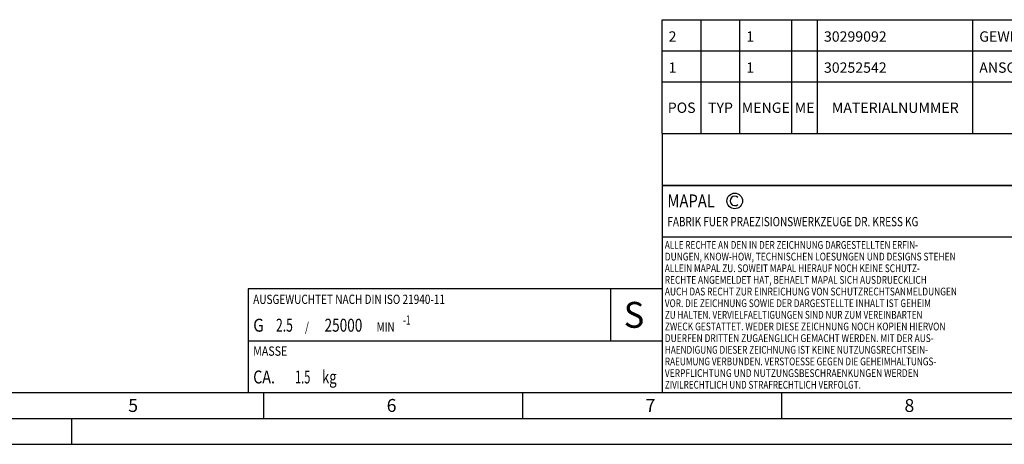
# Model space of a CAD drawing. Units: millimetres. Extents: x 0 to 594, y 0 to 420.
# Drawn here: x 200 to 390, y 0 to 82 of the extents above; entities that cross this region are included whole.
import ezdxf

# ---------------------------------------------------------------- set-up
doc = ezdxf.new("R2010")
doc.units = ezdxf.units.MM
doc.header["$LTSCALE"] = 32.67
doc.layers.get('0').update_dxf_attribs({"linetype": 'CONTINUOUS'})
for name, color, linetype in [('607057727-000-05-ED1_CL', 7, 'CONTINUOUS'), ('607057727-000-05-ED1_FORMAT', 7, 'CONTINUOUS'), ('607057727-000-05-ED1_TABLE', 7, 'CONTINUOUS')]:
    doc.layers.add(name, color=color, linetype=linetype)
doc.styles.get("Standard").update_dxf_attribs({"font": 'TXT.SHX', "width": 0.7})

# ---------------------------------------------------------------- blocks, each defined once
blk = doc.blocks.new('COPYRIGHT_BL9', base_point=(359, 30))
at = {"layer": '607057727-000-05-ED1_FORMAT', "color": 7, "linetype": 'CONTINUOUS'}
for p, q in [((394, 50), (324, 50)), ((324, 50), (324, 10)), ((394, 40), (324, 40))]:
    blk.add_line(p, q, dxfattribs=at)
at = {"layer": '607057727-000-05-ED1_FORMAT', "color": 3, "linetype": 'CONTINUOUS'}
blk.add_circle((338, 47), 1.5, dxfattribs=at)
blk.add_arc((338, 47), 0.915, 48.0077, 311.9923, dxfattribs=at)
at = {"layer": '607057727-000-05-ED1_FORMAT', "color": 2, "linetype": 'CONTINUOUS'}
for s, height, width, p in [('MAPAL', 2.5, 0.838095, (325, 45.75)), ('FABRIK FUER PRAEZISIONSWERKZEUGE DR. KRESS KG', 1.8, 0.781481, (325, 42.1)), ('ALLE RECHTE AN DEN IN DER ZEICHNUNG DARGESTELLTEN ERFIN-', 1.5, 0.771684, (324.5, 37.75)), ('DUNGEN, KNOW-HOW, TECHNISCHEN LOESUNGEN UND DESIGNS STEHEN', 1.5, 0.793103, (324.5, 35.5)), ('ALLEIN MAPAL ZU. SOWEIT MAPAL HIERAUF NOCH KEINE SCHUTZ-', 1.5, 0.780612, (324.5, 33.25)), ('RECHTE ANGEMELDET HAT, BEHAELT MAPAL SICH AUSDRUECKLICH', 1.5, 0.782684, (324.5, 31)), ('AUCH DAS RECHT ZUR EINREICHUNG VON SCHUTZRECHTSANMELDUNGEN', 1.5, 0.791872, (324.5, 28.75)), ('VOR. DIE ZEICHNUNG SOWIE DER DARGESTELLTE INHALT IST GEHEIM', 1.5, 0.77845, (324.5, 26.5)), ('ZU HALTEN. VERVIELFAELTIGUNGEN SIND NUR ZUM VEREINBARTEN', 1.5, 0.769558, (324.5, 24.25)), ('ZWECK GESTATTET. WEDER DIESE ZEICHNUNG NOCH KOPIEN HIERVON', 1.5, 0.796388, (324.5, 22)), ('DUERFEN DRITTEN ZUGAENGLICH GEMACHT WERDEN. MIT DER AUS-', 1.5, 0.794218, (324.5, 19.75)), ('HAENDIGUNG DIESER ZEICHNUNG IST KEINE NUTZUNGSRECHTSEIN-', 1.5, 0.773384, (324.5, 17.5)), ('RAEUMUNG VERBUNDEN. VERSTOESSE GEGEN DIE GEHEIMHALTUNGS-', 1.5, 0.775935, (324.5, 15.25)), ('VERPFLICHTUNG UND NUTZUNGSBESCHRAENKUNGEN WERDEN ', 1.5, 0.797376, (324.5, 13)), ('ZIVILRECHTLICH UND STRAFRECHTLICH VERFOLGT.', 1.5, 0.767996, (324.5, 10.75))]:
    blk.add_text(s, height=height, dxfattribs=dict(at, width=width)).set_placement(p)
blk = doc.blocks.new('MASS_001_BL18', base_point=(284, 15))
at = {"layer": '607057727-000-05-ED1_CL', "color": 7, "linetype": 'CONTINUOUS'}
for p, q in [((244, 20), (324, 20)), ((244, 20), (244, 10)), ((324, 20), (324, 10)), ((244, 10), (324, 10))]:
    blk.add_line(p, q, dxfattribs=at)
at = {"layer": '607057727-000-05-ED1_CL', "color": 2, "linetype": 'CONTINUOUS'}
for s, height, width, p in [('MASSE', 1.8, 0.838095, (245, 17.1)), ('CA. ', 2.5, 0.809524, (245, 11.75)), ('1.5', 2.5, 0.619048, (253.1, 11.75)), (' kg', 2.5, 0.738095, (257.74, 11.75))]:
    blk.add_text(s, height=height, dxfattribs=dict(at, width=width)).set_placement(p)
blk = doc.blocks.new('BALANCED_BL19', base_point=(284, 25))
at = {"layer": '607057727-000-05-ED1_CL', "color": 7, "linetype": 'CONTINUOUS'}
for p, q in [((324, 30), (244, 30)), ((244, 30), (244, 20)), ((324, 30), (324, 20)), ((244, 20), (324, 20))]:
    blk.add_line(p, q, dxfattribs=at)
at = {"layer": '607057727-000-05-ED1_CL', "color": 3, "linetype": 'CONTINUOUS'}
blk.add_line((314, 30), (314, 20), dxfattribs=at)
at = {"layer": '607057727-000-05-ED1_CL', "color": 2, "linetype": 'CONTINUOUS'}
for s, height, width, p in [('AUSGEWUCHTET NACH DIN ISO 21940-11', 1.8, 0.789216, (245, 27.1)), ('S', 5, 0.97619, (316.56, 22.5)), ('-1', 1.8, 0.642857, (273.95, 23.1)), ('G ', 2.5, 0.880952, (245, 21.75)), ('2.5', 2.5, 0.690476, (249.4, 21.75)), (' / ', 1.8, 0.777778, (254.58, 21.75)), ('25000', 2.5, 0.771429, (258.78, 21.75)), (' MIN', 1.8, 0.767857, (268.43, 21.75))]:
    blk.add_text(s, height=height, dxfattribs=dict(at, width=width)).set_placement(p)
blk = doc.blocks.new('INFORMATION_BOM_BL20', base_point=(454, 55))
at = {"layer": '607057727-000-05-ED1_CL', "color": 7, "linetype": 'CONTINUOUS'}
for p, q in [((324, 60), (324, 50)), ((324, 60), (584, 60)), ((394, 60), (394, 50)), ((514, 60), (514, 50)), ((584, 60), (584, 50)), ((324, 50), (584, 50))]:
    blk.add_line(p, q, dxfattribs=at)
at = {"layer": '607057727-000-05-ED1_CL', "color": 2, "linetype": 'CONTINUOUS'}
for s, height, width, p in [('ANZIEHDREHMOMENT FUER MAPAL SPANNSCHRAUBEN', 1.8, 0.792517, (515, 57.1)), ('NACH MN678BL1', 2.5, 0.787546, (515, 51.75))]:
    blk.add_text(s, height=height, dxfattribs=dict(at, width=width)).set_placement(p)
blk = doc.blocks.new('TABLE_BL6', base_point=(454, 71))
at = {"layer": '607057727-000-05-ED1_TABLE', "color": 3, "linetype": 'CONTINUOUS'}
for p, q in [((324, 60), (324, 82)), ((324, 82), (584, 82)), ((331.5, 60), (331.5, 82)), ((339, 60), (339, 82)), ((349, 60), (349, 82)), ((354, 60), (354, 82)), ((384, 60), (384, 82)), ((489, 60), (489, 82)), ((544, 60), (544, 82)), ((584, 60), (584, 82)), ((324, 76), (584, 76)), ((324, 70), (584, 70)), ((324, 60), (584, 60))]:
    blk.add_line(p, q, dxfattribs=at)
at = {"layer": '607057727-000-05-ED1_TABLE', "color": 2, "linetype": 'CONTINUOUS', "line_spacing_factor": 0.9}
for s, insert, char_height, width, attachment_point in [('30299092', (580.775, 80.25), 0.03, 0.27964, 3), ('MA', (581.775, 80.25), 0.03, 0.07714, 3), ('2', (325.225, 79.75), 2, 2.35714, 1), ('1', (340.225, 79.75), 2, 1.71429, 1), ('30299092', (355.225, 79.75), 2, 18.64286, 1), ('GEWINDESTIFT', (385.225, 79.75), 2, 29.28571, 1), ('S.ISO 4026-M10X1X10-45H', (490.225, 79.75), 2, 51.21429, 1), ('30252542', (580.775, 74.25), 0.03, 0.27321, 3), ('KA', (581.775, 74.25), 0.03, 0.07393, 3), ('1', (325.225, 73.75), 2, 1.71429, 1), ('1', (340.225, 73.75), 2, 1.71429, 1), ('30252542', (355.225, 73.75), 2, 18.21429, 1), ('ANSCHLAGSCHRAUBE', (385.225, 73.75), 2, 38, 1), ('M10X1 SW5', (490.225, 73.75), 2, 21.85714, 1), ('POS', (327.75, 66), 2, 7.07143, 2), ('TYP', (335.25, 66), 2, 7.5, 2), ('MENGE', (344, 66), 2, 11.57143, 2), ('ME', (351.5, 66), 2, 4.71429, 2), ('MATERIALNUMMER', (369, 66), 2, 33, 2), ('BENENNUNG', (436.5, 66), 2, 20.78571, 2), ('TECHNISCHE SPEZIFIKATION', (516.5, 66), 2, 54.92857, 2), ('KUNDENNUMMER', (564, 66), 2, 28.64286, 2)]:
    blk.add_mtext(s, dxfattribs=dict(at, insert=insert, char_height=char_height, width=width, attachment_point=attachment_point))

msp = doc.modelspace()

# ---------------------------------------------------------------- linework, layer by layer
at = {"layer": '607057727-000-05-ED1_FORMAT', "color": 7, "linetype": 'CONTINUOUS'}
msp.add_line((10, 10), (584, 10), dxfattribs=at)
at = {"layer": '607057727-000-05-ED1_FORMAT', "color": 3, "linetype": 'CONTINUOUS'}
for p, q in [((247, 10), (247, 5)), ((297, 10), (297, 5)), ((347, 10), (347, 5)), ((5, 5), (589, 5)), ((210, 0), (210, 5)), ((0, 0), (594, 0))]:
    msp.add_line(p, q, dxfattribs=at)

# ---------------------------------------------------------------- block references
msp.add_blockref('TABLE_BL6', (454, 71))
at = {"layer": '607057727-000-05-ED1_CL', "color": 3, "linetype": 'CONTINUOUS'}
for name, p in [('INFORMATION_BOM_BL20', (454, 55)), ('BALANCED_BL19', (284, 25)), ('MASS_001_BL18', (284, 15))]:
    msp.add_blockref(name, p, dxfattribs=at)
at = {"layer": '607057727-000-05-ED1_FORMAT', "color": 3, "linetype": 'CONTINUOUS'}
msp.add_blockref('COPYRIGHT_BL9', (359, 30), dxfattribs=at)

# ---------------------------------------------------------------- texts
at = {"layer": '607057727-000-05-ED1_FORMAT', "color": 2, "linetype": 'CONTINUOUS', "char_height": 2.5, "attachment_point": 1, "line_spacing_factor": 0.9}
for s, insert, width in [('5', (220.869, 8.75), 3.392857), ('6', (270.7798, 8.75), 3.660714), ('7', (320.7798, 8.75), 3.660714), ('8', (370.7798, 8.75), 3.660714)]:
    msp.add_mtext(s, dxfattribs=dict(at, insert=insert, width=width))

doc.saveas('drawing.dxf')
